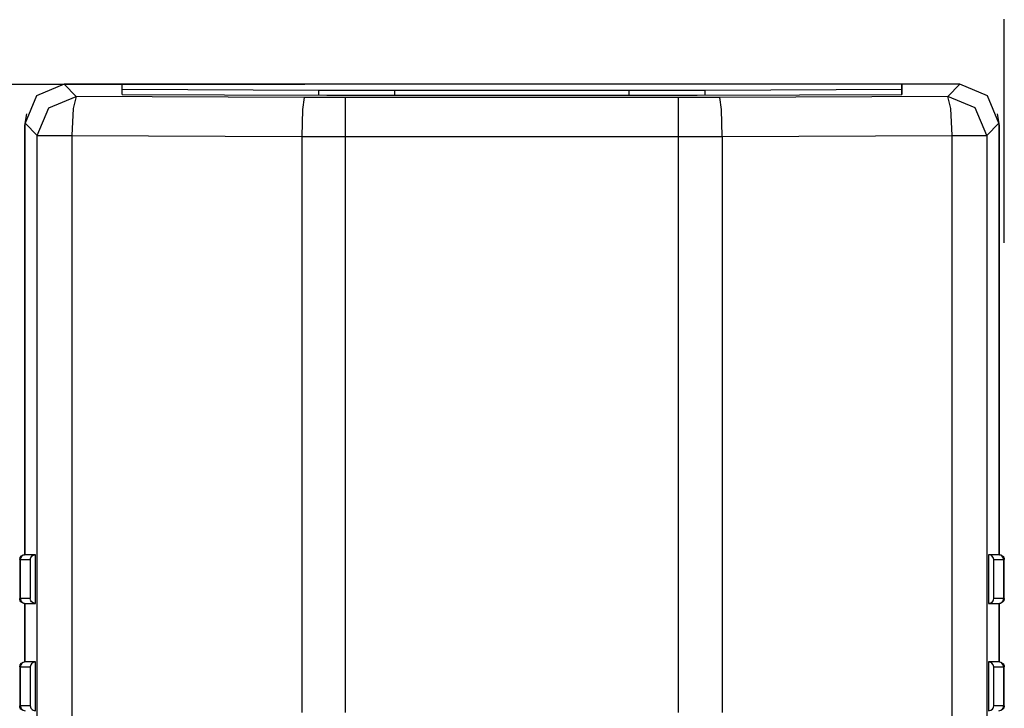
# Model space of a CAD drawing. Units: millimetres. Extents: x -209 to 211, y -441 to 185.
# Drawn here: x -88 to -38, y 36 to 71 of the extents above; entities that cross this region are included whole.
import ezdxf

# ---------------------------------------------------------------- set-up
doc = ezdxf.new("R2010")
doc.units = ezdxf.units.MM
doc.header["$MEASUREMENT"] = 0
doc.layers.add('layer 1', color=7, linetype='Continuous')

msp = doc.modelspace()

# ---------------------------------------------------------------- linework, layer by layer
at = {"layer": 'layer 1'}
for points in [[(-38.028, 59.977), (-38.028, 59.998), (-38.028, 60.058), (-38.028, 60.156), (-38.028, 60.291), (-38.028, 60.462), (-38.028, 60.668), (-38.028, 60.907), (-38.028, 61.178), (-38.028, 61.48), (-38.028, 61.811), (-38.028, 62.17), (-38.028, 62.556), (-38.028, 62.968), (-38.028, 63.403), (-38.028, 63.862), (-38.028, 64.343), (-38.028, 64.844), (-38.028, 65.365), (-38.028, 65.903), (-38.028, 66.458), (-38.028, 67.028), (-38.028, 67.612), (-38.028, 68.818), (-38.028, 70.064), (-38.028, 71.342)], [(-73.543, 68.02), (-73.549, 68.02), (-73.57, 68.02), (-73.604, 68.02), (-73.65, 68.02), (-73.71, 68.02), (-73.783, 68.02), (-73.868, 68.02), (-73.965, 68.02), (-74.075, 68.02), (-74.196, 68.02), (-74.329, 68.02), (-74.473, 68.02), (-74.628, 68.02), (-74.795, 68.02), (-74.972, 68.02), (-75.16, 68.02), (-75.358, 68.02), (-75.566, 68.02), (-75.784, 68.02), (-76.012, 68.02), (-76.249, 68.02), (-76.496, 68.02), (-77.016, 68.02), (-77.57, 68.02), (-78.158, 68.02), (-78.776, 68.02), (-79.424, 68.02), (-80.099, 68.02), (-80.8, 68.02), (-81.525, 68.02), (-82.272, 68.02), (-83.04, 68.02), (-83.827, 68.02), (-84.632, 68.02), (-85.452, 68.02), (-86.285, 68.02), (-87.131, 68.02), (-88.852, 68.02)], [(-85.77, 68.026), (-87.169, 67.447), (-87.748, 66.049)], [(-85.77, 68.026), (-87.169, 67.447), (-87.748, 66.049)], [(-85.158, 67.414), (-85.77, 68.026)], [(-82.83, 68.026), (-82.956, 68.026), (-83.289, 68.026), (-84.3, 68.026), (-85.311, 68.026), (-85.644, 68.026), (-85.77, 68.026)], [(-82.83, 68.026), (-82.956, 68.026), (-83.289, 68.026), (-84.3, 68.026), (-85.311, 68.026), (-85.644, 68.026), (-85.77, 68.026)], [(-85.158, 67.414), (-85.77, 68.026)], [(-82.83, 67.511), (-82.83, 68.026)], [(-40.286, 68.026), (-40.293, 68.026), (-40.317, 68.026), (-40.355, 68.026), (-40.408, 68.026), (-40.475, 68.026), (-40.557, 68.026), (-40.654, 68.026), (-40.763, 68.026), (-40.887, 68.026), (-41.024, 68.026), (-41.174, 68.026), (-41.337, 68.026), (-41.513, 68.026), (-41.701, 68.026), (-41.902, 68.026), (-42.114, 68.026), (-42.338, 68.026), (-42.573, 68.026), (-42.82, 68.026), (-43.077, 68.026), (-43.345, 68.026), (-43.624, 68.026), (-43.913, 68.026), (-44.212, 68.026), (-44.521, 68.026), (-44.839, 68.026), (-45.166, 68.026), (-45.502, 68.026), (-45.848, 68.026), (-46.201, 68.026), (-46.933, 68.026), (-47.696, 68.026), (-48.489, 68.026), (-49.308, 68.026), (-50.153, 68.026), (-51.021, 68.026), (-51.911, 68.026), (-52.82, 68.026), (-53.747, 68.026), (-54.689, 68.026), (-55.645, 68.026), (-56.613, 68.026), (-57.59, 68.026), (-59.566, 68.026), (-61.558, 68.026), (-63.55, 68.026), (-65.526, 68.026), (-66.503, 68.026), (-67.471, 68.026), (-68.426, 68.026), (-69.369, 68.026), (-70.295, 68.026), (-71.205, 68.026), (-72.094, 68.026), (-72.963, 68.026), (-73.807, 68.026), (-74.627, 68.026), (-75.419, 68.026), (-76.182, 68.026), (-76.914, 68.026), (-77.268, 68.026), (-77.613, 68.026), (-77.95, 68.026), (-78.277, 68.026), (-78.595, 68.026), (-78.904, 68.026), (-79.203, 68.026), (-79.492, 68.026), (-79.77, 68.026), (-80.039, 68.026), (-80.296, 68.026), (-80.543, 68.026), (-80.778, 68.026), (-81.002, 68.026), (-81.214, 68.026), (-81.414, 68.026), (-81.603, 68.026), (-81.778, 68.026), (-81.941, 68.026), (-82.092, 68.026), (-82.229, 68.026), (-82.352, 68.026), (-82.462, 68.026), (-82.558, 68.026), (-82.64, 68.026), (-82.708, 68.026), (-82.761, 68.026), (-82.799, 68.026), (-82.822, 68.026), (-82.83, 68.026)], [(-82.83, 67.511), (-82.83, 68.026)], [(-43.226, 68.026), (-43.226, 67.511)], [(-40.286, 68.026), (-40.412, 68.026), (-40.745, 68.026), (-41.756, 68.026), (-42.766, 68.026), (-43.099, 68.026), (-43.226, 68.026)], [(-43.226, 67.511), (-43.226, 68.026)], [(-43.226, 68.026), (-43.226, 67.511)], [(-40.898, 67.414), (-40.286, 68.026)], [(-40.898, 67.414), (-40.286, 68.026)], [(-38.308, 66.049), (-38.887, 67.447), (-40.286, 68.026)], [(-38.308, 66.049), (-38.887, 67.447), (-40.286, 68.026)], [(-72.829, 67.716), (-82.83, 67.756)], [(-72.829, 67.716), (-82.83, 67.756)], [(-82.83, 67.511), (-72.433, 67.468)], [(-82.83, 67.511), (-72.433, 67.468)], [(-68.973, 67.716), (-69.139, 67.716), (-69.576, 67.716), (-70.193, 67.716), (-70.901, 67.716), (-71.609, 67.716), (-72.227, 67.716), (-72.664, 67.716), (-72.829, 67.716)], [(-68.973, 67.716), (-69.139, 67.716), (-69.576, 67.716), (-70.193, 67.716), (-70.901, 67.716), (-71.609, 67.716), (-72.227, 67.716), (-72.664, 67.716), (-72.829, 67.716)], [(-72.829, 67.47), (-72.829, 67.716)], [(-72.829, 67.47), (-72.829, 67.716)], [(-68.973, 67.468), (-68.973, 67.722)], [(-68.973, 67.722), (-68.939, 67.722), (-68.84, 67.722), (-68.68, 67.722), (-68.463, 67.722), (-68.194, 67.722), (-67.877, 67.722), (-67.517, 67.722), (-67.117, 67.722), (-66.683, 67.722), (-66.218, 67.722), (-65.214, 67.722), (-64.141, 67.722), (-63.033, 67.722), (-61.925, 67.722), (-60.851, 67.722), (-59.848, 67.722), (-59.383, 67.722), (-58.949, 67.722), (-58.549, 67.722), (-58.189, 67.722), (-57.872, 67.722), (-57.603, 67.722), (-57.386, 67.722), (-57.226, 67.722), (-57.126, 67.722), (-57.092, 67.722)], [(-57.092, 67.722), (-57.092, 67.468)], [(-53.226, 67.716), (-53.393, 67.716), (-53.83, 67.716), (-54.45, 67.716), (-55.159, 67.716), (-55.869, 67.716), (-56.488, 67.716), (-56.926, 67.716), (-57.092, 67.716)], [(-53.226, 67.716), (-53.393, 67.716), (-53.83, 67.716), (-54.45, 67.716), (-55.159, 67.716), (-55.869, 67.716), (-56.488, 67.716), (-56.926, 67.716), (-57.092, 67.716)], [(-53.622, 67.468), (-43.226, 67.511)], [(-53.622, 67.468), (-43.226, 67.511)], [(-43.226, 67.756), (-53.226, 67.716)], [(-43.226, 67.756), (-53.226, 67.716)], [(-53.226, 67.47), (-53.226, 67.716)], [(-53.226, 67.47), (-53.226, 67.716)], [(-43.226, 67.511), (-43.226, 67.911)], [(-43.226, 67.911), (-43.226, 67.756)], [(-43.226, 67.511), (-43.226, 67.911)], [(-43.226, 67.511), (-43.226, 67.756)], [(-87.136, 65.437), (-86.555, 66.833), (-85.158, 67.414)], [(-87.136, 65.437), (-86.555, 66.833), (-85.158, 67.414)], [(-85.158, 67.414), (-85.315, 66.8), (-85.386, 65.437)], [(-85.158, 67.414), (-85.315, 66.8), (-85.386, 65.437)], [(-73.59, 67.362), (-85.158, 67.414)], [(-73.59, 67.362), (-85.158, 67.414)], [(-73.59, 67.362), (-73.666, 66.748), (-73.701, 65.385)], [(-73.59, 67.362), (-73.666, 66.748), (-73.701, 65.385)], [(-71.487, 67.359), (-73.59, 67.362)], [(-71.487, 67.359), (-73.59, 67.362)], [(-72.433, 67.468), (-72.42, 67.468), (-72.379, 67.468), (-72.313, 67.468), (-72.222, 67.468), (-72.107, 67.468), (-71.968, 67.468), (-71.807, 67.468), (-71.625, 67.468), (-71.422, 67.468), (-71.199, 67.468), (-70.957, 67.468), (-70.697, 67.468), (-70.127, 67.468), (-69.494, 67.468), (-68.806, 67.468), (-68.07, 67.468), (-67.293, 67.468), (-66.481, 67.468), (-65.642, 67.468), (-64.782, 67.468), (-63.028, 67.468), (-61.273, 67.468), (-60.414, 67.468), (-59.574, 67.468), (-58.763, 67.468), (-57.985, 67.468), (-57.249, 67.468), (-56.562, 67.468), (-55.929, 67.468), (-55.358, 67.468), (-55.098, 67.468), (-54.857, 67.468), (-54.634, 67.468), (-54.431, 67.468), (-54.248, 67.468), (-54.087, 67.468), (-53.949, 67.468), (-53.834, 67.468), (-53.743, 67.468), (-53.676, 67.468), (-53.636, 67.468), (-53.622, 67.468)], [(-72.433, 67.468), (-72.42, 67.468), (-72.379, 67.468), (-72.313, 67.468), (-72.222, 67.468), (-72.107, 67.468), (-71.968, 67.468), (-71.807, 67.468), (-71.625, 67.468), (-71.422, 67.468), (-71.199, 67.468), (-70.957, 67.468), (-70.697, 67.468), (-70.127, 67.468), (-69.494, 67.468), (-68.806, 67.468), (-68.07, 67.468), (-67.293, 67.468), (-66.481, 67.468), (-65.642, 67.468), (-64.782, 67.468), (-63.028, 67.468), (-61.273, 67.468), (-60.414, 67.468), (-59.574, 67.468), (-58.763, 67.468), (-57.985, 67.468), (-57.249, 67.468), (-56.562, 67.468), (-55.929, 67.468), (-55.358, 67.468), (-55.098, 67.468), (-54.857, 67.468), (-54.634, 67.468), (-54.431, 67.468), (-54.248, 67.468), (-54.087, 67.468), (-53.949, 67.468), (-53.834, 67.468), (-53.743, 67.468), (-53.676, 67.468), (-53.636, 67.468), (-53.622, 67.468)], [(-54.569, 67.359), (-54.581, 67.359), (-54.617, 67.359), (-54.677, 67.359), (-54.759, 67.359), (-54.862, 67.359), (-54.987, 67.359), (-55.296, 67.359), (-55.679, 67.359), (-56.13, 67.359), (-56.643, 67.359), (-57.212, 67.359), (-57.831, 67.359), (-58.493, 67.359), (-59.192, 67.359), (-59.922, 67.359), (-61.45, 67.359), (-63.028, 67.359), (-64.606, 67.359), (-66.134, 67.359), (-66.864, 67.359), (-67.563, 67.359), (-68.225, 67.359), (-68.843, 67.359), (-69.412, 67.359), (-69.926, 67.359), (-70.377, 67.359), (-70.76, 67.359), (-71.069, 67.359), (-71.193, 67.359), (-71.297, 67.359), (-71.379, 67.359), (-71.438, 67.359), (-71.475, 67.359), (-71.487, 67.359)], [(-71.487, 65.382), (-71.487, 65.691), (-71.487, 66.37), (-71.487, 67.05), (-71.487, 67.359)], [(-54.569, 67.359), (-54.581, 67.359), (-54.617, 67.359), (-54.677, 67.359), (-54.759, 67.359), (-54.862, 67.359), (-54.987, 67.359), (-55.296, 67.359), (-55.679, 67.359), (-56.13, 67.359), (-56.643, 67.359), (-57.212, 67.359), (-57.831, 67.359), (-58.493, 67.359), (-59.192, 67.359), (-59.922, 67.359), (-61.45, 67.359), (-63.028, 67.359), (-64.606, 67.359), (-66.134, 67.359), (-66.864, 67.359), (-67.563, 67.359), (-68.225, 67.359), (-68.843, 67.359), (-69.412, 67.359), (-69.926, 67.359), (-70.377, 67.359), (-70.76, 67.359), (-71.069, 67.359), (-71.193, 67.359), (-71.297, 67.359), (-71.379, 67.359), (-71.438, 67.359), (-71.475, 67.359), (-71.487, 67.359)], [(-71.487, 65.382), (-71.487, 65.691), (-71.487, 66.37), (-71.487, 67.05), (-71.487, 67.359)], [(-52.466, 67.362), (-54.569, 67.359)], [(-54.569, 65.382), (-54.569, 65.691), (-54.569, 66.37), (-54.569, 67.05), (-54.569, 67.359)], [(-54.569, 65.382), (-54.569, 65.691), (-54.569, 66.37), (-54.569, 67.05), (-54.569, 67.359)], [(-40.898, 67.414), (-52.466, 67.362)], [(-52.355, 65.385), (-52.389, 66.748), (-52.466, 67.362)], [(-52.355, 65.385), (-52.389, 66.748), (-52.466, 67.362)], [(-40.67, 65.437), (-40.741, 66.8), (-40.898, 67.414)], [(-40.67, 65.437), (-40.741, 66.8), (-40.898, 67.414)], [(-38.92, 65.437), (-39.501, 66.833), (-40.898, 67.414)], [(-38.92, 65.437), (-39.501, 66.833), (-40.898, 67.414)], [(-87.687, 66.534), (-87.78, 65.933)], [(-87.687, 66.534), (-87.78, 65.933)], [(-38.275, 65.933), (-38.368, 66.534)], [(-38.275, 65.933), (-38.368, 66.534)], [(-87.748, 44.148), (-87.748, 44.164), (-87.748, 44.211), (-87.748, 44.288), (-87.748, 44.394), (-87.748, 44.528), (-87.748, 44.689), (-87.748, 44.877), (-87.748, 45.089), (-87.748, 45.326), (-87.748, 45.585), (-87.748, 45.867), (-87.748, 46.169), (-87.748, 46.492), (-87.748, 46.834), (-87.748, 47.193), (-87.748, 47.57), (-87.748, 48.371), (-87.748, 49.228), (-87.748, 50.133), (-87.748, 51.078), (-87.748, 52.055), (-87.748, 53.056), (-87.748, 55.098), (-87.748, 57.141), (-87.748, 58.142), (-87.748, 59.119), (-87.748, 60.064), (-87.748, 60.969), (-87.748, 61.826), (-87.748, 62.627), (-87.748, 63.004), (-87.748, 63.363), (-87.748, 63.705), (-87.748, 64.028), (-87.748, 64.33), (-87.748, 64.612), (-87.748, 64.871), (-87.748, 65.108), (-87.748, 65.32), (-87.748, 65.507), (-87.748, 65.669), (-87.748, 65.803), (-87.748, 65.909), (-87.748, 65.986), (-87.748, 66.033), (-87.748, 66.049)], [(-87.748, 66.049), (-87.136, 65.437)], [(-87.748, 66.049), (-87.136, 65.437)], [(-87.748, 44.148), (-87.748, 44.164), (-87.748, 44.211), (-87.748, 44.288), (-87.748, 44.394), (-87.748, 44.528), (-87.748, 44.689), (-87.748, 44.877), (-87.748, 45.089), (-87.748, 45.326), (-87.748, 45.585), (-87.748, 45.867), (-87.748, 46.169), (-87.748, 46.492), (-87.748, 46.834), (-87.748, 47.193), (-87.748, 47.57), (-87.748, 48.371), (-87.748, 49.228), (-87.748, 50.133), (-87.748, 51.078), (-87.748, 52.055), (-87.748, 53.056), (-87.748, 55.098), (-87.748, 57.141), (-87.748, 58.142), (-87.748, 59.119), (-87.748, 60.064), (-87.748, 60.969), (-87.748, 61.826), (-87.748, 62.627), (-87.748, 63.004), (-87.748, 63.363), (-87.748, 63.705), (-87.748, 64.028), (-87.748, 64.33), (-87.748, 64.612), (-87.748, 64.871), (-87.748, 65.108), (-87.748, 65.32), (-87.748, 65.507), (-87.748, 65.669), (-87.748, 65.803), (-87.748, 65.909), (-87.748, 65.986), (-87.748, 66.033), (-87.748, 66.049)], [(-38.308, 66.049), (-38.92, 65.437)], [(-38.308, 66.049), (-38.92, 65.437)], [(-38.308, 66.049), (-38.308, 66.033), (-38.308, 65.986), (-38.308, 65.909), (-38.308, 65.803), (-38.308, 65.669), (-38.308, 65.507), (-38.308, 65.32), (-38.308, 65.108), (-38.308, 64.871), (-38.308, 64.612), (-38.308, 64.33), (-38.308, 64.028), (-38.308, 63.705), (-38.308, 63.363), (-38.308, 63.004), (-38.308, 62.627), (-38.308, 61.826), (-38.308, 60.969), (-38.308, 60.064), (-38.308, 59.119), (-38.308, 58.142), (-38.308, 57.141), (-38.308, 55.098), (-38.308, 53.056), (-38.308, 52.055), (-38.308, 51.078), (-38.308, 50.133), (-38.308, 49.228), (-38.308, 48.371), (-38.308, 47.57), (-38.308, 47.193), (-38.308, 46.834), (-38.308, 46.492), (-38.308, 46.169), (-38.308, 45.867), (-38.308, 45.585), (-38.308, 45.326), (-38.308, 45.089), (-38.308, 44.877), (-38.308, 44.689), (-38.308, 44.528), (-38.308, 44.394), (-38.308, 44.288), (-38.308, 44.211), (-38.308, 44.164), (-38.308, 44.148)], [(-38.308, 66.049), (-38.308, 66.033), (-38.308, 65.986), (-38.308, 65.909), (-38.308, 65.803), (-38.308, 65.669), (-38.308, 65.507), (-38.308, 65.32), (-38.308, 65.108), (-38.308, 64.871), (-38.308, 64.612), (-38.308, 64.33), (-38.308, 64.028), (-38.308, 63.705), (-38.308, 63.363), (-38.308, 63.004), (-38.308, 62.627), (-38.308, 61.826), (-38.308, 60.969), (-38.308, 60.064), (-38.308, 59.119), (-38.308, 58.142), (-38.308, 57.141), (-38.308, 55.098), (-38.308, 53.056), (-38.308, 52.055), (-38.308, 51.078), (-38.308, 50.133), (-38.308, 49.228), (-38.308, 48.371), (-38.308, 47.57), (-38.308, 47.193), (-38.308, 46.834), (-38.308, 46.492), (-38.308, 46.169), (-38.308, 45.867), (-38.308, 45.585), (-38.308, 45.326), (-38.308, 45.089), (-38.308, 44.877), (-38.308, 44.689), (-38.308, 44.528), (-38.308, 44.394), (-38.308, 44.288), (-38.308, 44.211), (-38.308, 44.164), (-38.308, 44.148)], [(-87.78, 65.933), (-87.78, 65.917), (-87.78, 65.871), (-87.78, 65.794), (-87.78, 65.688), (-87.78, 65.555), (-87.78, 65.395), (-87.78, 65.208), (-87.78, 64.997), (-87.78, 64.762), (-87.78, 64.504), (-87.78, 64.223), (-87.78, 63.922), (-87.78, 63.601), (-87.78, 63.262), (-87.78, 62.904), (-87.78, 62.529), (-87.78, 61.732), (-87.78, 60.88), (-87.78, 59.98), (-87.78, 59.039), (-87.78, 58.067), (-87.78, 57.071), (-87.78, 55.04), (-87.78, 53.008), (-87.78, 52.012), (-87.78, 51.04), (-87.78, 50.099), (-87.78, 49.199), (-87.78, 48.347), (-87.78, 47.55), (-87.78, 47.175), (-87.78, 46.817), (-87.78, 46.478), (-87.78, 46.157), (-87.78, 45.856), (-87.78, 45.575), (-87.78, 45.317), (-87.78, 45.082), (-87.78, 44.871), (-87.78, 44.685), (-87.78, 44.524), (-87.78, 44.391), (-87.78, 44.285), (-87.78, 44.208), (-87.78, 44.162), (-87.78, 44.146)], [(-87.78, 65.933), (-87.78, 65.917), (-87.78, 65.871), (-87.78, 65.794), (-87.78, 65.688), (-87.78, 65.555), (-87.78, 65.395), (-87.78, 65.208), (-87.78, 64.997), (-87.78, 64.762), (-87.78, 64.504), (-87.78, 64.223), (-87.78, 63.922), (-87.78, 63.601), (-87.78, 63.262), (-87.78, 62.904), (-87.78, 62.529), (-87.78, 61.732), (-87.78, 60.88), (-87.78, 59.98), (-87.78, 59.039), (-87.78, 58.067), (-87.78, 57.071), (-87.78, 55.04), (-87.78, 53.008), (-87.78, 52.012), (-87.78, 51.04), (-87.78, 50.099), (-87.78, 49.199), (-87.78, 48.347), (-87.78, 47.55), (-87.78, 47.175), (-87.78, 46.817), (-87.78, 46.478), (-87.78, 46.157), (-87.78, 45.856), (-87.78, 45.575), (-87.78, 45.317), (-87.78, 45.082), (-87.78, 44.871), (-87.78, 44.685), (-87.78, 44.524), (-87.78, 44.391), (-87.78, 44.285), (-87.78, 44.208), (-87.78, 44.162), (-87.78, 44.146)], [(-38.275, 44.146), (-38.275, 44.162), (-38.275, 44.208), (-38.275, 44.285), (-38.275, 44.391), (-38.275, 44.524), (-38.275, 44.685), (-38.275, 44.871), (-38.275, 45.082), (-38.275, 45.317), (-38.275, 45.575), (-38.275, 45.856), (-38.275, 46.157), (-38.275, 46.478), (-38.275, 46.817), (-38.275, 47.175), (-38.275, 47.55), (-38.275, 48.347), (-38.275, 49.199), (-38.275, 50.099), (-38.275, 51.04), (-38.275, 52.012), (-38.275, 53.008), (-38.275, 55.04), (-38.275, 57.071), (-38.275, 58.067), (-38.275, 59.039), (-38.275, 59.98), (-38.275, 60.88), (-38.275, 61.732), (-38.275, 62.529), (-38.275, 62.904), (-38.275, 63.262), (-38.275, 63.601), (-38.275, 63.922), (-38.275, 64.223), (-38.275, 64.504), (-38.275, 64.762), (-38.275, 64.997), (-38.275, 65.208), (-38.275, 65.395), (-38.275, 65.555), (-38.275, 65.688), (-38.275, 65.794), (-38.275, 65.871), (-38.275, 65.917), (-38.275, 65.933)], [(-38.275, 44.146), (-38.275, 44.162), (-38.275, 44.208), (-38.275, 44.285), (-38.275, 44.391), (-38.275, 44.524), (-38.275, 44.685), (-38.275, 44.871), (-38.275, 45.082), (-38.275, 45.317), (-38.275, 45.575), (-38.275, 45.856), (-38.275, 46.157), (-38.275, 46.478), (-38.275, 46.817), (-38.275, 47.175), (-38.275, 47.55), (-38.275, 48.347), (-38.275, 49.199), (-38.275, 50.099), (-38.275, 51.04), (-38.275, 52.012), (-38.275, 53.008), (-38.275, 55.04), (-38.275, 57.071), (-38.275, 58.067), (-38.275, 59.039), (-38.275, 59.98), (-38.275, 60.88), (-38.275, 61.732), (-38.275, 62.529), (-38.275, 62.904), (-38.275, 63.262), (-38.275, 63.601), (-38.275, 63.922), (-38.275, 64.223), (-38.275, 64.504), (-38.275, 64.762), (-38.275, 64.997), (-38.275, 65.208), (-38.275, 65.395), (-38.275, 65.555), (-38.275, 65.688), (-38.275, 65.794), (-38.275, 65.871), (-38.275, 65.917), (-38.275, 65.933)], [(-87.136, 65.437), (-86.862, 65.437), (-86.261, 65.437), (-85.659, 65.437), (-85.386, 65.437)], [(-87.136, 65.437), (-86.862, 65.437), (-86.261, 65.437), (-85.659, 65.437), (-85.386, 65.437)], [(-87.136, 35.052), (-87.136, 36.943), (-87.136, 38.807), (-87.136, 40.641), (-87.136, 42.439), (-87.136, 44.199), (-87.136, 45.917), (-87.136, 47.588), (-87.136, 49.21), (-87.136, 50.777), (-87.136, 52.286), (-87.136, 53.734), (-87.136, 54.434), (-87.136, 55.117), (-87.136, 55.782), (-87.136, 56.43), (-87.136, 57.059), (-87.136, 57.67), (-87.136, 58.261), (-87.136, 58.833), (-87.136, 59.384), (-87.136, 59.915), (-87.136, 60.424), (-87.136, 60.912), (-87.136, 61.377), (-87.136, 61.82), (-87.136, 62.24), (-87.136, 62.637), (-87.136, 63.009), (-87.136, 63.356), (-87.136, 63.679), (-87.136, 63.976), (-87.136, 64.247), (-87.136, 64.492), (-87.136, 64.709), (-87.136, 64.899), (-87.136, 65.062), (-87.136, 65.195), (-87.136, 65.3), (-87.136, 65.376), (-87.136, 65.421), (-87.136, 65.437)], [(-87.136, 35.052), (-87.136, 36.943), (-87.136, 38.807), (-87.136, 40.641), (-87.136, 42.439), (-87.136, 44.199), (-87.136, 45.917), (-87.136, 47.588), (-87.136, 49.21), (-87.136, 50.777), (-87.136, 52.286), (-87.136, 53.734), (-87.136, 54.434), (-87.136, 55.117), (-87.136, 55.782), (-87.136, 56.43), (-87.136, 57.059), (-87.136, 57.67), (-87.136, 58.261), (-87.136, 58.833), (-87.136, 59.384), (-87.136, 59.915), (-87.136, 60.424), (-87.136, 60.912), (-87.136, 61.377), (-87.136, 61.82), (-87.136, 62.24), (-87.136, 62.637), (-87.136, 63.009), (-87.136, 63.356), (-87.136, 63.679), (-87.136, 63.976), (-87.136, 64.247), (-87.136, 64.492), (-87.136, 64.709), (-87.136, 64.899), (-87.136, 65.062), (-87.136, 65.195), (-87.136, 65.3), (-87.136, 65.376), (-87.136, 65.421), (-87.136, 65.437)], [(-85.386, 65.437), (-73.701, 65.385)], [(-85.386, 65.437), (-85.386, 65.421), (-85.386, 65.376), (-85.386, 65.3), (-85.386, 65.195), (-85.386, 65.062), (-85.386, 64.899), (-85.386, 64.709), (-85.386, 64.492), (-85.386, 64.247), (-85.386, 63.976), (-85.386, 63.679), (-85.386, 63.356), (-85.386, 63.009), (-85.386, 62.637), (-85.386, 62.24), (-85.386, 61.82), (-85.386, 61.377), (-85.386, 60.912), (-85.386, 60.424), (-85.386, 59.915), (-85.386, 59.384), (-85.386, 58.833), (-85.386, 58.261), (-85.386, 57.67), (-85.386, 57.059), (-85.386, 56.43), (-85.386, 55.782), (-85.386, 55.117), (-85.386, 54.434), (-85.386, 53.734), (-85.386, 52.286), (-85.386, 50.777), (-85.386, 49.21), (-85.386, 47.588), (-85.386, 45.917), (-85.386, 44.199), (-85.386, 42.439), (-85.386, 40.641), (-85.386, 38.807), (-85.386, 36.943), (-85.386, 35.052)], [(-85.386, 65.437), (-73.701, 65.385)], [(-85.386, 65.437), (-85.386, 65.421), (-85.386, 65.376), (-85.386, 65.3), (-85.386, 65.195), (-85.386, 65.062), (-85.386, 64.899), (-85.386, 64.709), (-85.386, 64.492), (-85.386, 64.247), (-85.386, 63.976), (-85.386, 63.679), (-85.386, 63.356), (-85.386, 63.009), (-85.386, 62.637), (-85.386, 62.24), (-85.386, 61.82), (-85.386, 61.377), (-85.386, 60.912), (-85.386, 60.424), (-85.386, 59.915), (-85.386, 59.384), (-85.386, 58.833), (-85.386, 58.261), (-85.386, 57.67), (-85.386, 57.059), (-85.386, 56.43), (-85.386, 55.782), (-85.386, 55.117), (-85.386, 54.434), (-85.386, 53.734), (-85.386, 52.286), (-85.386, 50.777), (-85.386, 49.21), (-85.386, 47.588), (-85.386, 45.917), (-85.386, 44.199), (-85.386, 42.439), (-85.386, 40.641), (-85.386, 38.807), (-85.386, 36.943), (-85.386, 35.052)], [(-73.701, 65.385), (-73.701, 65.373), (-73.701, 65.338), (-73.701, 65.28), (-73.701, 65.2), (-73.701, 65.097), (-73.701, 64.973), (-73.701, 64.827), (-73.701, 64.66), (-73.701, 64.472), (-73.701, 64.265), (-73.701, 64.037), (-73.701, 63.789), (-73.701, 63.523), (-73.701, 63.237), (-73.701, 62.933), (-73.701, 62.611), (-73.701, 62.272), (-73.701, 61.915), (-73.701, 61.54), (-73.701, 61.15), (-73.701, 60.743), (-73.701, 60.32), (-73.701, 59.882), (-73.701, 59.428), (-73.701, 58.96), (-73.701, 58.477), (-73.701, 57.981), (-73.701, 57.47), (-73.701, 56.946), (-73.701, 56.41), (-73.701, 55.299), (-73.701, 54.142), (-73.701, 52.94), (-73.701, 51.696), (-73.701, 50.414), (-73.701, 49.097), (-73.701, 47.747), (-73.701, 46.368), (-73.701, 44.962), (-73.701, 43.532), (-73.701, 42.082), (-73.701, 40.614), (-73.701, 39.131), (-73.701, 36.133)], [(-73.701, 65.385), (-71.487, 65.382)], [(-73.701, 65.385), (-73.701, 65.373), (-73.701, 65.338), (-73.701, 65.28), (-73.701, 65.2), (-73.701, 65.097), (-73.701, 64.973), (-73.701, 64.827), (-73.701, 64.66), (-73.701, 64.472), (-73.701, 64.265), (-73.701, 64.037), (-73.701, 63.789), (-73.701, 63.523), (-73.701, 63.237), (-73.701, 62.933), (-73.701, 62.611), (-73.701, 62.272), (-73.701, 61.915), (-73.701, 61.54), (-73.701, 61.15), (-73.701, 60.743), (-73.701, 60.32), (-73.701, 59.882), (-73.701, 59.428), (-73.701, 58.96), (-73.701, 58.477), (-73.701, 57.981), (-73.701, 57.47), (-73.701, 56.946), (-73.701, 56.41), (-73.701, 55.299), (-73.701, 54.142), (-73.701, 52.94), (-73.701, 51.696), (-73.701, 50.414), (-73.701, 49.097), (-73.701, 47.747), (-73.701, 46.368), (-73.701, 44.962), (-73.701, 43.532), (-73.701, 42.082), (-73.701, 40.614), (-73.701, 39.131), (-73.701, 36.133)], [(-73.701, 65.385), (-71.487, 65.382)], [(-71.487, 65.382), (-71.475, 65.382), (-71.438, 65.382), (-71.379, 65.382), (-71.297, 65.382), (-71.193, 65.382), (-71.069, 65.382), (-70.76, 65.382), (-70.377, 65.382), (-69.926, 65.382), (-69.412, 65.382), (-68.843, 65.382), (-68.225, 65.382), (-67.563, 65.382), (-66.864, 65.382), (-66.134, 65.382), (-64.606, 65.382), (-63.028, 65.382), (-61.45, 65.382), (-59.922, 65.382), (-59.192, 65.382), (-58.493, 65.382), (-57.831, 65.382), (-57.212, 65.382), (-56.643, 65.382), (-56.13, 65.382), (-55.679, 65.382), (-55.296, 65.382), (-54.987, 65.382), (-54.862, 65.382), (-54.759, 65.382), (-54.677, 65.382), (-54.617, 65.382), (-54.581, 65.382), (-54.569, 65.382)], [(-71.487, 36.131), (-71.487, 39.129), (-71.487, 40.612), (-71.487, 42.08), (-71.487, 43.53), (-71.487, 44.96), (-71.487, 46.366), (-71.487, 47.745), (-71.487, 49.095), (-71.487, 50.412), (-71.487, 51.694), (-71.487, 52.937), (-71.487, 54.139), (-71.487, 55.297), (-71.487, 56.407), (-71.487, 56.944), (-71.487, 57.467), (-71.487, 57.978), (-71.487, 58.474), (-71.487, 58.957), (-71.487, 59.425), (-71.487, 59.879), (-71.487, 60.317), (-71.487, 60.74), (-71.487, 61.147), (-71.487, 61.538), (-71.487, 61.912), (-71.487, 62.269), (-71.487, 62.608), (-71.487, 62.93), (-71.487, 63.234), (-71.487, 63.52), (-71.487, 63.786), (-71.487, 64.034), (-71.487, 64.261), (-71.487, 64.469), (-71.487, 64.657), (-71.487, 64.824), (-71.487, 64.97), (-71.487, 65.094), (-71.487, 65.197), (-71.487, 65.277), (-71.487, 65.335), (-71.487, 65.37), (-71.487, 65.382)], [(-71.487, 36.131), (-71.487, 39.129), (-71.487, 40.612), (-71.487, 42.08), (-71.487, 43.53), (-71.487, 44.96), (-71.487, 46.366), (-71.487, 47.745), (-71.487, 49.095), (-71.487, 50.412), (-71.487, 51.694), (-71.487, 52.937), (-71.487, 54.139), (-71.487, 55.297), (-71.487, 56.407), (-71.487, 56.944), (-71.487, 57.467), (-71.487, 57.978), (-71.487, 58.474), (-71.487, 58.957), (-71.487, 59.425), (-71.487, 59.879), (-71.487, 60.317), (-71.487, 60.74), (-71.487, 61.147), (-71.487, 61.538), (-71.487, 61.912), (-71.487, 62.269), (-71.487, 62.608), (-71.487, 62.93), (-71.487, 63.234), (-71.487, 63.52), (-71.487, 63.786), (-71.487, 64.034), (-71.487, 64.261), (-71.487, 64.469), (-71.487, 64.657), (-71.487, 64.824), (-71.487, 64.97), (-71.487, 65.094), (-71.487, 65.197), (-71.487, 65.277), (-71.487, 65.335), (-71.487, 65.37), (-71.487, 65.382)], [(-71.487, 65.382), (-71.475, 65.382), (-71.438, 65.382), (-71.379, 65.382), (-71.297, 65.382), (-71.193, 65.382), (-71.069, 65.382), (-70.76, 65.382), (-70.377, 65.382), (-69.926, 65.382), (-69.412, 65.382), (-68.843, 65.382), (-68.225, 65.382), (-67.563, 65.382), (-66.864, 65.382), (-66.134, 65.382), (-64.606, 65.382), (-63.028, 65.382), (-61.45, 65.382), (-59.922, 65.382), (-59.192, 65.382), (-58.493, 65.382), (-57.831, 65.382), (-57.212, 65.382), (-56.643, 65.382), (-56.13, 65.382), (-55.679, 65.382), (-55.296, 65.382), (-54.987, 65.382), (-54.862, 65.382), (-54.759, 65.382), (-54.677, 65.382), (-54.617, 65.382), (-54.581, 65.382), (-54.569, 65.382)], [(-54.569, 65.382), (-52.355, 65.385)], [(-54.569, 65.382), (-52.355, 65.385)], [(-54.569, 36.131), (-54.569, 39.129), (-54.569, 40.612), (-54.569, 42.08), (-54.569, 43.53), (-54.569, 44.96), (-54.569, 46.366), (-54.569, 47.745), (-54.569, 49.095), (-54.569, 50.412), (-54.569, 51.694), (-54.569, 52.937), (-54.569, 54.139), (-54.569, 55.297), (-54.569, 56.407), (-54.569, 56.944), (-54.569, 57.467), (-54.569, 57.978), (-54.569, 58.474), (-54.569, 58.957), (-54.569, 59.425), (-54.569, 59.879), (-54.569, 60.317), (-54.569, 60.74), (-54.569, 61.147), (-54.569, 61.538), (-54.569, 61.912), (-54.569, 62.269), (-54.569, 62.608), (-54.569, 62.93), (-54.569, 63.234), (-54.569, 63.52), (-54.569, 63.786), (-54.569, 64.034), (-54.569, 64.261), (-54.569, 64.469), (-54.569, 64.657), (-54.569, 64.824), (-54.569, 64.97), (-54.569, 65.094), (-54.569, 65.197), (-54.569, 65.277), (-54.569, 65.335), (-54.569, 65.37), (-54.569, 65.382)], [(-54.569, 36.131), (-54.569, 39.129), (-54.569, 40.612), (-54.569, 42.08), (-54.569, 43.53), (-54.569, 44.96), (-54.569, 46.366), (-54.569, 47.745), (-54.569, 49.095), (-54.569, 50.412), (-54.569, 51.694), (-54.569, 52.937), (-54.569, 54.139), (-54.569, 55.297), (-54.569, 56.407), (-54.569, 56.944), (-54.569, 57.467), (-54.569, 57.978), (-54.569, 58.474), (-54.569, 58.957), (-54.569, 59.425), (-54.569, 59.879), (-54.569, 60.317), (-54.569, 60.74), (-54.569, 61.147), (-54.569, 61.538), (-54.569, 61.912), (-54.569, 62.269), (-54.569, 62.608), (-54.569, 62.93), (-54.569, 63.234), (-54.569, 63.52), (-54.569, 63.786), (-54.569, 64.034), (-54.569, 64.261), (-54.569, 64.469), (-54.569, 64.657), (-54.569, 64.824), (-54.569, 64.97), (-54.569, 65.094), (-54.569, 65.197), (-54.569, 65.277), (-54.569, 65.335), (-54.569, 65.37), (-54.569, 65.382)], [(-52.355, 65.385), (-40.67, 65.437)], [(-52.355, 65.385), (-40.67, 65.437)], [(-52.355, 65.385), (-52.355, 65.373), (-52.355, 65.338), (-52.355, 65.28), (-52.355, 65.2), (-52.355, 65.097), (-52.355, 64.973), (-52.355, 64.827), (-52.355, 64.66), (-52.355, 64.472), (-52.355, 64.265), (-52.355, 64.037), (-52.355, 63.789), (-52.355, 63.523), (-52.355, 63.237), (-52.355, 62.933), (-52.355, 62.611), (-52.355, 62.272), (-52.355, 61.915), (-52.355, 61.54), (-52.355, 61.15), (-52.355, 60.743), (-52.355, 60.32), (-52.355, 59.882), (-52.355, 59.428), (-52.355, 58.96), (-52.355, 58.477), (-52.355, 57.981), (-52.355, 57.47), (-52.355, 56.946), (-52.355, 56.41), (-52.355, 55.299), (-52.355, 54.142), (-52.355, 52.94), (-52.355, 51.696), (-52.355, 50.414), (-52.355, 49.097), (-52.355, 47.747), (-52.355, 46.368), (-52.355, 44.962), (-52.355, 43.532), (-52.355, 42.082), (-52.355, 40.614), (-52.355, 39.131), (-52.355, 36.133)], [(-52.355, 65.385), (-52.355, 65.373), (-52.355, 65.338), (-52.355, 65.28), (-52.355, 65.2), (-52.355, 65.097), (-52.355, 64.973), (-52.355, 64.827), (-52.355, 64.66), (-52.355, 64.472), (-52.355, 64.265), (-52.355, 64.037), (-52.355, 63.789), (-52.355, 63.523), (-52.355, 63.237), (-52.355, 62.933), (-52.355, 62.611), (-52.355, 62.272), (-52.355, 61.915), (-52.355, 61.54), (-52.355, 61.15), (-52.355, 60.743), (-52.355, 60.32), (-52.355, 59.882), (-52.355, 59.428), (-52.355, 58.96), (-52.355, 58.477), (-52.355, 57.981), (-52.355, 57.47), (-52.355, 56.946), (-52.355, 56.41), (-52.355, 55.299), (-52.355, 54.142), (-52.355, 52.94), (-52.355, 51.696), (-52.355, 50.414), (-52.355, 49.097), (-52.355, 47.747), (-52.355, 46.368), (-52.355, 44.962), (-52.355, 43.532), (-52.355, 42.082), (-52.355, 40.614), (-52.355, 39.131), (-52.355, 36.133)], [(-40.67, 35.052), (-40.67, 36.943), (-40.67, 38.807), (-40.67, 40.641), (-40.67, 42.439), (-40.67, 44.199), (-40.67, 45.917), (-40.67, 47.588), (-40.67, 49.21), (-40.67, 50.777), (-40.67, 52.286), (-40.67, 53.734), (-40.67, 54.434), (-40.67, 55.117), (-40.67, 55.782), (-40.67, 56.43), (-40.67, 57.059), (-40.67, 57.67), (-40.67, 58.261), (-40.67, 58.833), (-40.67, 59.384), (-40.67, 59.915), (-40.67, 60.424), (-40.67, 60.912), (-40.67, 61.377), (-40.67, 61.82), (-40.67, 62.24), (-40.67, 62.637), (-40.67, 63.009), (-40.67, 63.356), (-40.67, 63.679), (-40.67, 63.976), (-40.67, 64.247), (-40.67, 64.492), (-40.67, 64.709), (-40.67, 64.899), (-40.67, 65.062), (-40.67, 65.195), (-40.67, 65.3), (-40.67, 65.376), (-40.67, 65.421), (-40.67, 65.437)], [(-40.67, 65.437), (-40.397, 65.437), (-39.795, 65.437), (-39.193, 65.437), (-38.92, 65.437)], [(-40.67, 35.052), (-40.67, 36.943), (-40.67, 38.807), (-40.67, 40.641), (-40.67, 42.439), (-40.67, 44.199), (-40.67, 45.917), (-40.67, 47.588), (-40.67, 49.21), (-40.67, 50.777), (-40.67, 52.286), (-40.67, 53.734), (-40.67, 54.434), (-40.67, 55.117), (-40.67, 55.782), (-40.67, 56.43), (-40.67, 57.059), (-40.67, 57.67), (-40.67, 58.261), (-40.67, 58.833), (-40.67, 59.384), (-40.67, 59.915), (-40.67, 60.424), (-40.67, 60.912), (-40.67, 61.377), (-40.67, 61.82), (-40.67, 62.24), (-40.67, 62.637), (-40.67, 63.009), (-40.67, 63.356), (-40.67, 63.679), (-40.67, 63.976), (-40.67, 64.247), (-40.67, 64.492), (-40.67, 64.709), (-40.67, 64.899), (-40.67, 65.062), (-40.67, 65.195), (-40.67, 65.3), (-40.67, 65.376), (-40.67, 65.421), (-40.67, 65.437)], [(-40.67, 65.437), (-40.397, 65.437), (-39.795, 65.437), (-39.193, 65.437), (-38.92, 65.437)], [(-38.92, 65.437), (-38.92, 65.421), (-38.92, 65.376), (-38.92, 65.3), (-38.92, 65.195), (-38.92, 65.062), (-38.92, 64.899), (-38.92, 64.709), (-38.92, 64.492), (-38.92, 64.247), (-38.92, 63.976), (-38.92, 63.679), (-38.92, 63.356), (-38.92, 63.009), (-38.92, 62.637), (-38.92, 62.24), (-38.92, 61.82), (-38.92, 61.377), (-38.92, 60.912), (-38.92, 60.424), (-38.92, 59.915), (-38.92, 59.384), (-38.92, 58.833), (-38.92, 58.261), (-38.92, 57.67), (-38.92, 57.059), (-38.92, 56.43), (-38.92, 55.782), (-38.92, 55.117), (-38.92, 54.434), (-38.92, 53.734), (-38.92, 52.286), (-38.92, 50.777), (-38.92, 49.21), (-38.92, 47.588), (-38.92, 45.917), (-38.92, 44.199), (-38.92, 42.439), (-38.92, 40.641), (-38.92, 38.807), (-38.92, 36.943), (-38.92, 35.052)], [(-38.92, 65.437), (-38.92, 65.421), (-38.92, 65.376), (-38.92, 65.3), (-38.92, 65.195), (-38.92, 65.062), (-38.92, 64.899), (-38.92, 64.709), (-38.92, 64.492), (-38.92, 64.247), (-38.92, 63.976), (-38.92, 63.679), (-38.92, 63.356), (-38.92, 63.009), (-38.92, 62.637), (-38.92, 62.24), (-38.92, 61.82), (-38.92, 61.377), (-38.92, 60.912), (-38.92, 60.424), (-38.92, 59.915), (-38.92, 59.384), (-38.92, 58.833), (-38.92, 58.261), (-38.92, 57.67), (-38.92, 57.059), (-38.92, 56.43), (-38.92, 55.782), (-38.92, 55.117), (-38.92, 54.434), (-38.92, 53.734), (-38.92, 52.286), (-38.92, 50.777), (-38.92, 49.21), (-38.92, 47.588), (-38.92, 45.917), (-38.92, 44.199), (-38.92, 42.439), (-38.92, 40.641), (-38.92, 38.807), (-38.92, 36.943), (-38.92, 35.052)], [(-88.028, 43.901), (-88.001, 44.013), (-87.941, 44.089), (-87.892, 44.121), (-87.838, 44.141), (-87.78, 44.148)], [(-87.748, 44.148), (-87.86, 44.121), (-87.936, 44.061), (-87.968, 44.013), (-87.988, 43.959), (-87.995, 43.901)], [(-87.78, 44.146), (-87.78, 44.148)], [(-87.229, 44.148), (-87.748, 44.148)], [(-87.49, 43.901), (-87.457, 44.013), (-87.393, 44.089), (-87.343, 44.121), (-87.288, 44.141), (-87.229, 44.148)], [(-87.229, 41.673), (-87.229, 41.779), (-87.229, 42.06), (-87.229, 42.91), (-87.229, 43.761), (-87.229, 44.042), (-87.229, 44.148)], [(-38.566, 43.901), (-38.599, 44.013), (-38.662, 44.089), (-38.713, 44.121), (-38.768, 44.141), (-38.826, 44.148)], [(-38.826, 44.148), (-38.826, 44.042), (-38.826, 43.761), (-38.826, 42.91), (-38.826, 42.06), (-38.826, 41.779), (-38.826, 41.673)], [(-38.308, 44.148), (-38.826, 44.148)], [(-38.061, 43.901), (-38.088, 44.013), (-38.148, 44.089), (-38.196, 44.121), (-38.25, 44.141), (-38.308, 44.148)], [(-38.275, 44.148), (-38.163, 44.121), (-38.087, 44.061), (-38.055, 44.013), (-38.035, 43.959), (-38.028, 43.901)], [(-38.275, 44.148), (-38.275, 44.146)], [(-88.028, 43.901), (-88.028, 43.591), (-88.028, 42.91), (-88.028, 42.23), (-88.028, 41.92)], [(-87.995, 43.901), (-87.49, 43.901)], [(-87.995, 41.92), (-87.995, 42.23), (-87.995, 42.91), (-87.995, 43.591), (-87.995, 43.901)], [(-87.49, 43.901), (-87.49, 43.591), (-87.49, 42.91), (-87.49, 42.23), (-87.49, 41.92)], [(-38.566, 43.901), (-38.061, 43.901)], [(-38.566, 41.92), (-38.566, 42.23), (-38.566, 42.91), (-38.566, 43.591), (-38.566, 43.901)], [(-38.061, 43.901), (-38.061, 43.591), (-38.061, 42.91), (-38.061, 42.23), (-38.061, 41.92)], [(-38.028, 41.92), (-38.028, 42.23), (-38.028, 42.91), (-38.028, 43.591), (-38.028, 43.901)], [(-87.78, 41.673), (-87.892, 41.7), (-87.968, 41.76), (-88.001, 41.808), (-88.021, 41.862), (-88.028, 41.92)], [(-87.49, 41.92), (-87.995, 41.92)], [(-87.995, 41.92), (-87.968, 41.808), (-87.908, 41.732), (-87.86, 41.7), (-87.805, 41.68), (-87.748, 41.673)], [(-87.78, 41.673), (-87.78, 41.675)], [(-87.78, 41.675), (-87.78, 41.547), (-87.78, 41.21), (-87.78, 40.188), (-87.78, 39.165), (-87.78, 38.828), (-87.78, 38.7)], [(-87.78, 41.675), (-87.78, 41.547), (-87.78, 41.21), (-87.78, 40.188), (-87.78, 39.165), (-87.78, 38.828), (-87.78, 38.7)], [(-87.748, 41.673), (-87.229, 41.673)], [(-87.748, 38.703), (-87.748, 38.83), (-87.748, 39.167), (-87.748, 40.188), (-87.748, 41.209), (-87.748, 41.545), (-87.748, 41.673)], [(-87.748, 38.703), (-87.748, 38.83), (-87.748, 39.167), (-87.748, 40.188), (-87.748, 41.209), (-87.748, 41.545), (-87.748, 41.673)], [(-87.229, 41.673), (-87.343, 41.7), (-87.422, 41.76), (-87.457, 41.808), (-87.48, 41.862), (-87.49, 41.92)], [(-38.826, 41.673), (-38.713, 41.7), (-38.633, 41.76), (-38.599, 41.808), (-38.576, 41.862), (-38.566, 41.92)], [(-38.826, 41.673), (-38.308, 41.673)], [(-38.061, 41.92), (-38.566, 41.92)], [(-38.308, 41.673), (-38.196, 41.7), (-38.12, 41.76), (-38.088, 41.808), (-38.068, 41.862), (-38.061, 41.92)], [(-38.308, 41.673), (-38.308, 41.545), (-38.308, 41.209), (-38.308, 40.188), (-38.308, 39.167), (-38.308, 38.83), (-38.308, 38.703)], [(-38.308, 41.673), (-38.308, 41.545), (-38.308, 41.209), (-38.308, 40.188), (-38.308, 39.167), (-38.308, 38.83), (-38.308, 38.703)], [(-38.028, 41.92), (-38.055, 41.808), (-38.115, 41.732), (-38.163, 41.7), (-38.217, 41.68), (-38.275, 41.673)], [(-38.275, 41.675), (-38.275, 41.673)], [(-38.275, 38.7), (-38.275, 38.828), (-38.275, 39.165), (-38.275, 40.188), (-38.275, 41.21), (-38.275, 41.547), (-38.275, 41.675)], [(-38.275, 38.7), (-38.275, 38.828), (-38.275, 39.165), (-38.275, 40.188), (-38.275, 41.21), (-38.275, 41.547), (-38.275, 41.675)], [(-88.028, 38.455), (-88.001, 38.567), (-87.941, 38.643), (-87.892, 38.676), (-87.838, 38.696), (-87.78, 38.703)], [(-87.748, 38.703), (-87.86, 38.676), (-87.936, 38.616), (-87.968, 38.567), (-87.988, 38.513), (-87.995, 38.455)], [(-87.78, 38.7), (-87.78, 38.703)], [(-87.229, 38.703), (-87.748, 38.703)], [(-87.229, 38.702), (-87.343, 38.675), (-87.422, 38.615), (-87.457, 38.567), (-87.48, 38.513), (-87.49, 38.455)], [(-87.229, 36.227), (-87.229, 36.334), (-87.229, 36.614), (-87.229, 37.465), (-87.229, 38.316), (-87.229, 38.596), (-87.229, 38.703)], [(-38.826, 38.703), (-38.826, 38.596), (-38.826, 38.316), (-38.826, 37.465), (-38.826, 36.614), (-38.826, 36.334), (-38.826, 36.227)], [(-38.308, 38.703), (-38.826, 38.703)], [(-38.566, 38.455), (-38.599, 38.567), (-38.662, 38.643), (-38.713, 38.675), (-38.768, 38.695), (-38.826, 38.702)], [(-38.061, 38.455), (-38.088, 38.567), (-38.148, 38.643), (-38.196, 38.676), (-38.25, 38.696), (-38.308, 38.703)], [(-38.275, 38.703), (-38.163, 38.676), (-38.087, 38.616), (-38.055, 38.567), (-38.035, 38.513), (-38.028, 38.455)], [(-38.275, 38.703), (-38.275, 38.7)], [(-88.028, 38.455), (-88.028, 38.146), (-88.028, 37.465), (-88.028, 36.784), (-88.028, 36.475)], [(-87.995, 36.475), (-87.995, 36.784), (-87.995, 37.465), (-87.995, 38.146), (-87.995, 38.455)], [(-87.995, 38.455), (-87.49, 38.455)], [(-87.49, 38.455), (-87.49, 38.146), (-87.49, 37.465), (-87.49, 36.784), (-87.49, 36.475)], [(-38.566, 38.455), (-38.061, 38.455)], [(-38.566, 36.475), (-38.566, 36.784), (-38.566, 37.465), (-38.566, 38.146), (-38.566, 38.455)], [(-38.061, 38.455), (-38.061, 38.146), (-38.061, 37.465), (-38.061, 36.784), (-38.061, 36.475)], [(-38.028, 36.475), (-38.028, 36.784), (-38.028, 37.465), (-38.028, 38.146), (-38.028, 38.455)], [(-87.78, 36.227), (-87.892, 36.254), (-87.968, 36.314), (-88.001, 36.363), (-88.021, 36.417), (-88.028, 36.475)], [(-87.49, 36.475), (-87.995, 36.475)], [(-87.995, 36.475), (-87.968, 36.363), (-87.908, 36.286), (-87.86, 36.254), (-87.805, 36.234), (-87.748, 36.227)], [(-87.49, 36.475), (-87.457, 36.363), (-87.393, 36.287), (-87.343, 36.254), (-87.288, 36.234), (-87.229, 36.228)], [(-38.826, 36.228), (-38.713, 36.254), (-38.633, 36.314), (-38.599, 36.363), (-38.576, 36.417), (-38.566, 36.475)], [(-38.061, 36.475), (-38.566, 36.475)], [(-38.308, 36.227), (-38.196, 36.254), (-38.12, 36.314), (-38.088, 36.363), (-38.068, 36.417), (-38.061, 36.475)], [(-38.028, 36.475), (-38.055, 36.363), (-38.115, 36.286), (-38.163, 36.254), (-38.217, 36.234), (-38.275, 36.227)]]:
    msp.add_lwpolyline(points, dxfattribs=at)

doc.saveas('drawing.dxf')
